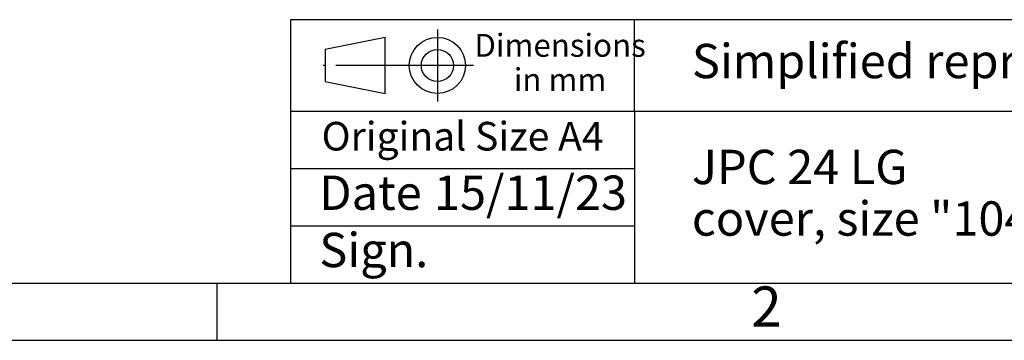
# Model space of a CAD drawing. Units: millimetres. Extents: x 0 to 297, y -734 to -524.
# Drawn here: x 83 to 169, y -734 to -706 of the extents above; entities that cross this region are included whole.
import ezdxf

# ---------------------------------------------------------------- set-up
doc = ezdxf.new("R2010")
doc.units = ezdxf.units.MM
doc.linetypes.add('DOT_CENTER', pattern=[14, 12, -1, 0, -1])
doc.layers.add('1', color=7, linetype='Continuous')
doc.styles.add('CONVERTER_11', font='ARIAL.TTF', dxfattribs={"width": 1.38})
doc.styles.add('CONVERTER_12', font='ARIAL.TTF', dxfattribs={"width": 1.2})

msp = doc.modelspace()

# ---------------------------------------------------------------- linework, layer by layer
at = {"layer": '1', "color": 7, "linetype": 'Continuous'}
for p, q in [((292, -705.8), (107, -705.8)), ((107, -705.8), (107, -728.8)), ((137, -713.8), (137, -705.8)), ((115.25, -707.35), (110, -708.4)), ((115.25, -712.25), (115.25, -707.35)), ((110, -708.4), (110, -711.2)), ((110, -711.2), (115.25, -712.25)), ((107, -713.8), (292, -713.8)), ((137, -713.8), (137, -728.8)), ((107, -718.8), (137, -718.8)), ((107, -723.8), (137, -723.8)), ((5, -728.8), (100.6, -728.8)), ((100.6, -728.8), (196.4, -728.8)), ((100.6, -733.8), (100.6, -728.8)), ((0, -733.8), (297, -733.8))]:
    msp.add_line(p, q, dxfattribs=at)
at = {"layer": '1', "color": 7, "linetype": 'DOT_CENTER'}
for p, q in [((119.8, -706.65), (119.8, -712.95)), ((122.95, -709.8), (109.3, -709.8))]:
    msp.add_line(p, q, dxfattribs=at)
at = {"layer": '1', "color": 7, "linetype": 'Continuous'}
for radius in [2.45, 1.4]:
    msp.add_circle((119.8, -709.8), radius, dxfattribs=at)

# ---------------------------------------------------------------- texts
at = {"layer": '1', "color": 7}
for s, insert, char_height, attachment_point, line_spacing_factor, style in [('Dimensions', (130.5, -708.3), 2, 5, 0.90036, 'CONVERTER_12'), ('Simplified representation with dimensions without tolerance', (142, -709.8), 3, 4, 0.90036, 'CONVERTER_12'), ('in mm', (130.5, -711.3), 2, 5, 0.60024, 'CONVERTER_12'), ('Original Size A4', (122, -716.3), 2.5, 5, 0.60024, 'CONVERTER_11'), ('JPC 24 LG\\Pcover, size "104.27", with 1 Jei-P lever, with loop', (142, -721.3), 3, 4, 0.90036, 'CONVERTER_12'), ('Date', (109.5, -721.3), 3, 4, 1.320528, 'CONVERTER_12'), ('15/11/23', (119.5, -721.3), 3, 4, 1.320528, 'CONVERTER_12'), ('Sign.', (109.5, -726.3), 3, 4, 1.320528, 'CONVERTER_12'), ('2', (148.5, -731.3), 3.5, 5, 1.320528, 'CONVERTER_12')]:
    msp.add_mtext(s, dxfattribs=dict(at, insert=insert, char_height=char_height, attachment_point=attachment_point, line_spacing_factor=line_spacing_factor, style=style))

doc.saveas('drawing.dxf')
